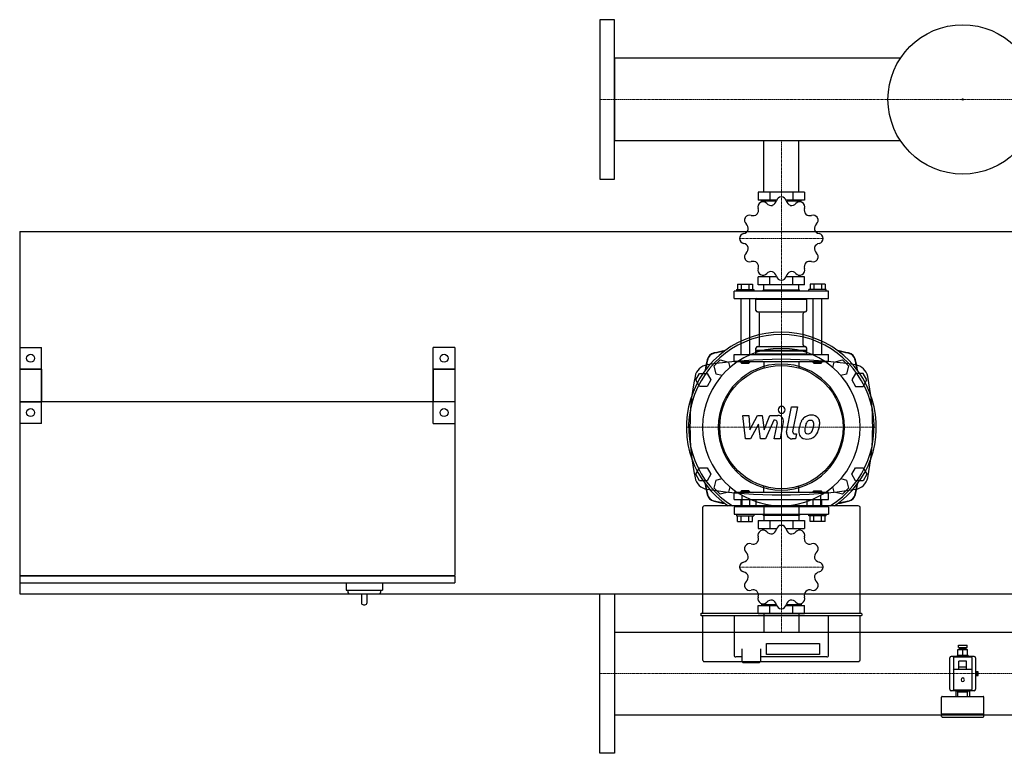
# Model space of a CAD drawing. Extents: x -800 to 3000, y -470 to 542.
# Drawn here: x -800 to 557, y -470 to 542 of the extents above; entities that cross this region are included whole.
import ezdxf

# ---------------------------------------------------------------- set-up
doc = ezdxf.new("R2010")
doc.units = 0
doc.linetypes.add('DASHDOT', pattern=[1, 0.5, -0.25, 0, -0.25])
doc.layers.get('0').update_dxf_attribs({"color": 124})
doc.layers.add('CP_AXIS', color=143, linetype='DASHDOT', lineweight=18)
doc.layers.add('CP_DETAL', color=33, linetype='Continuous')

msp = doc.modelspace()

# ---------------------------------------------------------------- linework, layer by layer
for p, q in [((20, 542), (0, 542)), ((0, 542), (0, 322)), ((20, 322), (20, 542)), ((414.3, 489.1), (20, 489.1)), ((20, 489.1), (20, 374.8)), ((414.3, 374.8), (20, 374.8)), ((225.8, 304), (225.8, 374.8)), ((274.1, 304), (274.1, 374.8)), ((0, 322), (20, 322)), ((218.2, 304), (218.2, 293)), ((281.8, 304), (218.2, 304)), ((234.1, 304), (234.1, 293)), ((265.9, 304), (265.9, 293)), ((281.8, 304), (281.8, 293)), ((243.4, 293), (218.2, 293)), ((222.5, 290.4), (222.5, 292)), ((222.5, 292), (243.1, 292)), ((225.8, 292), (225.8, 293)), ((281.8, 293), (256.6, 293)), ((256.9, 292), (277.5, 292)), ((274.1, 292), (274.1, 293)), ((277.5, 290.4), (277.5, 292)), ((-800, 250), (3000, 250)), ((-800, 250), (-800, -250)), ((0, 250), (0, 250)), ((0, 250), (0, 250)), ((189.6, 177.3), (210.4, 177.3)), ((189.6, 177.3), (189.6, 169.8)), ((194.8, 177.3), (194.8, 169.8)), ((205.2, 177.3), (205.2, 169.8)), ((210.4, 177.3), (210.4, 169.8)), ((218.2, 176.3), (218.2, 187.2)), ((243.4, 187.2), (218.2, 187.2)), ((225.8, 187.2), (225.8, 189.6)), ((234.1, 176.3), (234.1, 187.2)), ((281.8, 187.2), (256.6, 187.2)), ((265.9, 176.3), (265.9, 187.2)), ((274.1, 187.2), (274.1, 189.6)), ((281.8, 176.3), (281.8, 187.2)), ((289.6, 177.3), (289.6, 169.8)), ((310.4, 177.3), (289.6, 177.3)), ((294.8, 177.3), (294.8, 169.8)), ((305.2, 177.3), (305.2, 169.8)), ((310.4, 177.3), (310.4, 169.8)), ((315, 167.3), (185, 167.3)), ((185, 157.3), (185, 167.3)), ((188, 169.8), (188, 167.3)), ((188, 169.8), (212, 169.8)), ((212, 169.8), (212, 167.3)), ((281.8, 176.3), (218.2, 176.3)), ((225.5, 169.3), (225, 168.8)), ((225, 168.8), (275, 168.8)), ((225, 167.3), (225, 168.8)), ((225.5, 169.3), (274.5, 169.3)), ((225.8, 169.3), (225.8, 176.3)), ((274.1, 169.3), (274.1, 176.3)), ((274.5, 169.3), (275, 168.8)), ((275, 167.3), (275, 168.8)), ((288, 167.3), (288, 169.8)), ((312, 169.8), (288, 169.8)), ((312, 167.3), (312, 169.8)), ((315, 157.3), (315, 167.3)), ((185, 157.3), (315, 157.3)), ((194, 157.3), (194, 80)), ((206, 157.3), (206, 80)), ((216, 157.3), (215, 156.3)), ((215, 156.3), (285, 156.3)), ((215, 140.8), (215, 156.3)), ((284, 157.3), (285, 156.3)), ((285, 140.8), (285, 156.3)), ((294, 80), (294, 157.3)), ((306, 80), (306, 157.3)), ((217, 138.9), (283, 138.9)), ((219.9, 93), (219.9, 136.9)), ((280.2, 93), (280.2, 136.9)), ((-800, 90), (-770, 90)), ((-800, 90), (-800, -15)), ((-770, -15), (-770, 90)), ((-230, -15), (-230, 90)), ((-200, 90), (-230, 90)), ((-200, 90), (-200, -15)), ((215, 86), (215, 89)), ((215, 86), (285, 86)), ((215.5, 85.5), (215, 86)), ((215.5, 85.5), (215, 85)), ((215, 85), (285, 85)), ((215, 81), (215, 85)), ((215.5, 85.5), (284.5, 85.5)), ((217, 91), (283, 91)), ((284.5, 85.5), (285, 86)), ((284.5, 85.5), (285, 85)), ((285, 86), (285, 89)), ((285, 81), (285, 85)), ((157.3, 64.4), (165.6, 72.7)), ((165.6, 72.7), (177, 69.7)), ((177, 69.7), (179, 62.2)), ((185, 80), (315, 80)), ((185, 70), (185, 80)), ((315, 70), (185, 70)), ((194, 70), (194, 69)), ((206, 69), (194, 69)), ((195, 68), (194, 69)), ((195, 68), (205, 68)), ((205, 68), (206, 69)), ((206, 70), (206, 69)), ((215, 81), (285, 81)), ((216, 80), (215, 81)), ((225.8, 70), (225.8, 61.5)), ((274.1, 70), (274.1, 61.5)), ((284, 80), (285, 81)), ((294, 69), (294, 70)), ((306, 69), (294, 69)), ((295, 68), (294, 69)), ((295, 68), (305, 68)), ((305, 68), (306, 69)), ((306, 69), (306, 70)), ((315, 70), (315, 80)), ((321, 62.2), (323, 69.7)), ((323, 69.7), (334.4, 72.7)), ((334.4, 72.7), (342.7, 64.4)), ((-800, 60), (-800, -224.5)), ((-770, 60), (-800, 60)), ((-800, 60), (-770, 60)), ((-770, 60), (-770, 15)), ((-230, 60), (-200, 60)), ((-230, 60), (-230, 15)), ((-200, 60), (-230, 60)), ((-200, 60), (-200, -224.5)), ((160.3, 53), (157.3, 64.4)), ((342.7, 64.4), (339.7, 53)), ((132.1, 45), (137.3, 54)), ((137.3, 36), (132.1, 45)), ((137.3, 54), (147.7, 54)), ((147.7, 54), (152.9, 45)), ((152.9, 45), (147.7, 36)), ((167.8, 51), (160.3, 53)), ((339.7, 53), (332.2, 51)), ((352.3, 54), (347.1, 45)), ((347.1, 45), (352.3, 36)), ((362.7, 54), (352.3, 54)), ((367.9, 45), (362.7, 54)), ((362.7, 36), (367.9, 45)), ((147.7, 36), (137.3, 36)), ((352.3, 36), (362.7, 36)), ((-200, 15), (-800, 15)), ((-800, 15), (-770, 15)), ((-200, 15), (-230, 15)), ((-770, -15), (-800, -15)), ((-230, -15), (-200, -15)), ((132.1, -85), (137.3, -76)), ((137.3, -76), (147.7, -76)), ((147.7, -76), (152.9, -85)), ((347.1, -85), (352.3, -76)), ((352.3, -76), (362.7, -76)), ((362.7, -76), (367.9, -85)), ((137.3, -94), (132.1, -85)), ((147.7, -94), (137.3, -94)), ((152.9, -85), (147.7, -94)), ((157.3, -104.4), (160.3, -93)), ((160.3, -93), (167.8, -91)), ((332.2, -91), (339.7, -93)), ((339.7, -93), (342.7, -104.4)), ((352.3, -94), (347.1, -85)), ((362.7, -94), (352.3, -94)), ((367.9, -85), (362.7, -94)), ((165.6, -112.7), (157.3, -104.4)), ((179, -102.2), (177, -109.7)), ((195, -108), (194, -109)), ((205, -108), (195, -108)), ((205, -108), (206, -109)), ((225.8, -110), (225.8, -101.5)), ((274.1, -110), (274.1, -101.5)), ((295, -108), (294, -109)), ((295, -108), (305, -108)), ((305, -108), (306, -109)), ((323, -109.7), (321, -102.2)), ((342.7, -104.4), (334.4, -112.7)), ((177, -109.7), (165.6, -112.7)), ((315, -110), (185, -110)), ((185, -120), (185, -110)), ((185, -120), (315, -120)), ((194, -109), (206, -109)), ((194, -109), (194, -110)), ((194, -120), (194, -130)), ((195.6, -114), (195.6, -128.6)), ((206, -109), (206, -110)), ((206, -120), (206, -130)), ((215, -120), (215, -129)), ((285, -120), (285, -129)), ((306, -109), (294, -109)), ((294, -110), (294, -109)), ((294, -130), (294, -120)), ((304.4, -128.6), (304.4, -114)), ((306, -110), (306, -109)), ((306, -130), (306, -120)), ((315, -120), (315, -110)), ((334.4, -112.7), (323, -109.7)), ((141.4, -131.2), (141.4, -277.3)), ((356.1, -128.6), (143.9, -128.6)), ((315, -130), (185, -130)), ((185, -130), (185, -140)), ((285, -129), (215, -129)), ((216, -130), (215, -129)), ((225.8, -130), (225.8, -140)), ((274.1, -130), (274.1, -140)), ((284, -130), (285, -129)), ((315, -130), (315, -140)), ((358.6, -277.3), (358.6, -131.2)), ((185, -140), (315, -140)), ((188, -140), (188, -142.5)), ((188, -142.5), (212, -142.5)), ((189.6, -150), (189.6, -142.5)), ((194.8, -150), (194.8, -142.5)), ((205.2, -150), (205.2, -142.5)), ((210.4, -150), (210.4, -142.5)), ((212, -140), (212, -142.5)), ((218.2, -149), (218.2, -160)), ((218.2, -149), (281.8, -149)), ((225, -140), (225, -141.5)), ((275, -141.5), (225, -141.5)), ((225.5, -142), (225, -141.5)), ((274.5, -142), (225.5, -142)), ((225.8, -142), (225.8, -149)), ((234.1, -149), (234.1, -160)), ((265.9, -149), (265.9, -160)), ((274.1, -142), (274.1, -149)), ((274.5, -142), (275, -141.5)), ((275, -140), (275, -141.5)), ((281.8, -149), (281.8, -160)), ((288, -142.5), (288, -140)), ((312, -142.5), (288, -142.5)), ((289.6, -150), (289.6, -142.5)), ((294.8, -150), (294.8, -142.5)), ((305.2, -150), (305.2, -142.5)), ((310.4, -150), (310.4, -142.5)), ((312, -142.5), (312, -140)), ((189.6, -150), (210.4, -150)), ((218.2, -160), (243.4, -160)), ((225.8, -160), (225.8, -162.3)), ((256.6, -160), (281.8, -160)), ((274.1, -160), (274.1, -162.3)), ((310.4, -150), (289.6, -150)), ((-800, -224.5), (-200, -224.5)), ((-200, -225.5), (-800, -225.5)), ((-800, -225.5), (-800, -235)), ((-799, -224.5), (-799, -225.5)), ((-201, -225.5), (-201, -224.5)), ((-200, -225.5), (-200, -235)), ((-800, -235), (-200, -235)), ((-350, -235), (-350, -245)), ((-300, -235), (-300, -245)), ((-800, -250), (3000, -250)), ((-350, -245), (-300, -245)), ((-347.5, -245), (-347.5, -248)), ((-345.5, -250), (-304.5, -250)), ((-329, -250), (-329, -262)), ((-321, -262), (-321, -250)), ((-302.5, -245), (-302.5, -248)), ((0, -250), (20, -250)), ((0, -470), (0, -250)), ((20, -250), (20, -470)), ((-326, -265), (-324, -265)), ((218.2, -277), (218.2, -266)), ((218.2, -266), (243.4, -266)), ((222.5, -263.4), (222.5, -265)), ((243.1, -265), (222.5, -265)), ((225.8, -265), (225.8, -266)), ((234.1, -277), (234.1, -266)), ((256.6, -266), (281.8, -266)), ((277.5, -265), (256.9, -265)), ((265.9, -277), (265.9, -266)), ((274.1, -265), (274.1, -266)), ((277.5, -263.4), (277.5, -265)), ((281.8, -277), (281.8, -266)), ((138.8, -277.9), (138.8, -279.2)), ((360.6, -277.3), (139.4, -277.3)), ((139.4, -279.8), (360.6, -279.8)), ((141.4, -279.8), (141.4, -340.8)), ((184.8, -279.8), (184.8, -334.5)), ((218.2, -277), (281.8, -277)), ((225.8, -277), (225.8, -302.9)), ((274.1, -277), (274.1, -302.9)), ((315.2, -334.5), (315.2, -279.8)), ((358.6, -340.8), (358.6, -279.8)), ((361.2, -279.2), (361.2, -277.9)), ((20, -302.9), (2980, -302.9)), ((20, -302.9), (20, -417.1)), ((229.6, -318.3), (302.4, -318.3)), ((229.6, -333.5), (229.6, -318.3)), ((302.4, -318.3), (302.4, -333.5)), ((494, -321), (506, -321)), ((494, -324), (494, -321)), ((494, -324), (506, -324)), ((495.4, -325), (504.6, -325)), ((495.4, -327), (495.4, -325)), ((497.2, -325), (497.2, -324)), ((502.8, -325), (502.8, -324)), ((504.6, -327), (504.6, -325)), ((506, -324), (506, -321)), ((195.7, -337), (187.4, -337)), ((195.7, -325.9), (195.7, -343.3)), ((221.2, -325.9), (221.2, -343.3)), ((312.6, -337), (221.2, -337)), ((302.4, -333.5), (229.6, -333.5)), ((482.2, -381.5), (482.2, -338.5)), ((484.3, -336.2), (515.7, -336.2)), ((487.1, -338.5), (487.1, -381.5)), ((512, -337.5), (488, -337.5)), ((492.2, -336.2), (492.2, -336)), ((506.9, -335), (493.1, -335)), ((493.5, -327), (506.5, -327)), ((493.5, -335), (493.5, -327)), ((500, -335), (500, -327)), ((506.5, -335), (506.5, -327)), ((507.8, -336.2), (507.8, -336)), ((512.9, -381.5), (512.9, -338.5)), ((517.8, -338.5), (517.8, -381.5)), ((143.9, -343.3), (356.1, -343.3)), ((197, -344.6), (195.7, -343.3)), ((197, -344.6), (208.5, -344.6)), ((208.5, -344.6), (220, -344.6)), ((220, -344.6), (221.2, -343.3)), ((494.9, -354.5), (494.9, -343)), ((505.1, -343), (494.9, -343)), ((505.1, -351), (494.9, -351)), ((505.1, -354.5), (505.1, -343)), ((512, -354.5), (488, -354.5)), ((517.8, -355), (518, -355)), ((521.2, -357.5), (517.8, -357.5)), ((517.8, -362.5), (521.2, -362.5)), ((517.8, -365), (518, -365)), ((518, -357.5), (518, -355)), ((518, -365), (518, -362.5)), ((519.4, -362.5), (519.4, -357.5)), ((521.2, -362.5), (521.2, -357.5)), ((470.9, -415.5), (470.9, -392.5)), ((471.9, -391.5), (528.1, -391.5)), ((515.7, -383.8), (484.3, -383.8)), ((488, -382.5), (512, -382.5)), ((490.8, -391.5), (490.8, -383.8)), ((492.2, -383.8), (492.2, -384)), ((493.1, -385), (506.9, -385)), ((493.5, -391.5), (493.5, -385)), ((506.5, -391.5), (506.5, -385)), ((507.8, -383.8), (507.8, -384)), ((509.2, -383.8), (509.2, -391.5)), ((529.1, -415.5), (529.1, -392.5)), ((20, -417.1), (2980, -417.1)), ((470.9, -415.5), (529.1, -415.5)), ((471.9, -416.5), (470.9, -415.5)), ((470.9, -416.5), (528.1, -416.5)), ((470.9, -419), (470.9, -416.5)), ((471.9, -420), (528.1, -420)), ((528.1, -416.5), (529.1, -415.5)), ((529.1, -419), (529.1, -416.5)), ((20, -470), (0, -470))]:
    msp.add_line(p, q)
for centre, radius in [((500, 432), 103), ((500, 432), 1), ((-785, 75), 5.5), ((-215, 75), 5.5), ((250, -20), 85), ((-785, 0), 5.5), ((-215, 0), 5.5)]:
    msp.add_circle(centre, radius)
for centre, radius, start, end in [((250, -604.3), 677.8, 81.3072, 98.6928), ((150.6, 45.9), 20, 98.6928, 168.5995), ((349.4, 45.9), 20, 11.4005, 81.3072), ((477.6, -20), 353.6, 168.5995, 191.4005), ((22.4, -20), 353.6, 348.5995, 11.4005), ((150.6, -85.9), 20, 191.4005, 261.3072), ((349.4, -85.9), 20, 278.6928, 348.5995), ((250, 564.3), 677.8, 261.3072, 278.6928), ((224.8, -169.2), 6.99, 42.7084, 119.551), ((234.8, -159.1), 8.57, 289.9238, 347.2528), ((250, -162.5), 6.98, 90.4359, 167.3046), ((250, -213), 57.5, 89.908, 90.092), ((250, -162.5), 6.99, 12.7084, 89.551), ((265.2, -159.1), 8.56, 192.6866, 250.1368), ((275.2, -169.2), 6.98, 60.4359, 137.3046), ((209.9, -173.9), 8.57, 319.9238, 17.2528), ((224.7, -169.3), 6.98, 120.4359, 197.3046), ((250, -213), 57.5, 119.908, 120.092), ((236.2, -158.7), 8.56, 222.6866, 280.1368), ((263.8, -158.7), 8.57, 259.9238, 317.2528), ((250, -213), 57.5, 59.908, 60.092), ((275.3, -169.3), 6.99, 342.7084, 59.551), ((290.1, -173.9), 8.56, 162.6866, 220.1368), ((206.2, -187.8), 6.98, 150.4359, 227.3046), ((206.3, -187.7), 6.99, 72.7084, 149.551), ((250, -213), 57.5, 149.908, 150.092), ((210.9, -172.9), 8.56, 252.6866, 310.1368), ((289.1, -172.9), 8.57, 229.9238, 287.2528), ((293.7, -187.7), 6.98, 30.4359, 107.3046), ((293.8, -187.8), 6.99, 312.7084, 29.551), ((250, -213), 57.5, 29.908, 30.092), ((196.1, -197.8), 8.56, 282.6866, 340.1368), ((195.7, -199.2), 8.57, 349.9238, 47.2528), ((304.3, -199.2), 8.56, 132.6866, 190.1368), ((303.9, -197.8), 8.57, 199.9238, 257.2528), ((199.5, -213), 6.99, 102.7084, 179.551), ((250, -213), 57.5, 179.908, 180.092), ((199.5, -213), 6.98, 180.4359, 257.3046), ((300.5, -213), 6.98, 0.4359, 77.3046), ((300.5, -213), 6.99, 282.7084, 359.551), ((250, -213), 57.5, 359.908, 0.092), ((196.1, -228.2), 8.57, 19.9238, 77.2528), ((195.7, -226.8), 8.56, 312.6866, 10.1368), ((304.3, -226.8), 8.57, 169.9238, 227.2528), ((303.9, -228.2), 8.56, 102.6866, 160.1368), ((206.2, -238.2), 6.99, 132.7084, 209.551), ((250, -213), 57.5, 209.908, 210.092), ((206.3, -238.3), 6.98, 210.4359, 287.3046), ((293.7, -238.3), 6.99, 252.7084, 329.551), ((293.8, -238.2), 6.98, 330.4359, 47.3046), ((250, -213), 57.5, 329.908, 330.092), ((-345.5, -248), 2, 180, 270), ((-304.5, -248), 2, 270, 0), ((210.9, -253.1), 8.57, 49.9238, 107.2528), ((209.9, -252.1), 8.56, 342.6866, 40.1368), ((224.7, -256.7), 6.99, 162.7084, 239.551), ((275.3, -256.7), 6.98, 300.4359, 17.3046), ((290.1, -252.1), 8.57, 139.9238, 197.2528), ((289.1, -253.1), 8.56, 72.6866, 130.1368), ((-326, -262), 3, 180, 270), ((-324, -262), 3, 270, 0), ((250, -213), 57.5, 239.908, 240.092), ((224.8, -256.8), 6.98, 240.4359, 317.3046), ((236.2, -267.3), 8.57, 79.9238, 137.2528), ((234.8, -266.9), 8.56, 12.6866, 70.1368), ((250, -263.5), 6.99, 192.7084, 269.551), ((250, -213), 57.5, 269.908, 270.092), ((250, -263.5), 6.98, 270.4359, 347.3046), ((265.2, -266.9), 8.57, 109.9238, 167.2528), ((263.8, -267.3), 8.56, 42.6866, 100.1368), ((275.2, -256.8), 6.99, 222.7084, 299.551), ((250, -213), 57.5, 299.908, 300.092)]:
    msp.add_arc(centre, radius, start, end)
for centre, major_axis, ratio, start_param, end_param in [((224.7, 283.8), (-6.98, 0), 0.997868, -1.03959, 0.302023), ((250, 240.1), (57.5, 0), 0.997868, 2.092789, 2.096001), ((224.8, 283.8), (-6.99, 0), 0.997868, 3.886995, 5.228152), ((236.2, 294.3), (8.56, 0), 0.997868, 3.886614, 4.88931), ((234.8, 294), (-8.57, 0), 0.997868, 1.918532, 2.919112), ((250, 290.5), (-6.98, 0), 0.997868, -1.563189, -0.221576), ((250, 240.1), (57.5, 0), 0.997868, 1.56919, 1.572402), ((250, 290.5), (6.99, 0), 0.997868, 0.221804, 1.562961), ((265.2, 294), (8.56, 0), 0.997868, 3.363015, 4.365711), ((263.8, 294.3), (8.57, 0), 0.997868, 4.536525, 5.537106), ((275.2, 283.8), (6.98, 0), 0.997868, 1.054805, 2.396418), ((250, 240.1), (57.5, 0), 0.997868, 1.045592, 1.048803), ((275.3, 283.8), (6.99, 0), 0.997868, -0.301795, 1.039362), ((206.3, 265.4), (6.99, 0), 0.997868, 1.269002, 2.610158), ((210.9, 280.2), (-8.56, 0), 0.997868, 1.26862, 2.271316), ((209.9, 279.2), (-8.57, 0), 0.997868, 2.44213, 3.442711), ((290.1, 279.2), (-8.56, 0), 0.997868, -0.302176, 0.70052), ((289.1, 280.2), (-8.57, 0), 0.997868, 0.871334, 1.871915), ((293.7, 265.4), (-6.98, 0), 0.997868, 3.672799, 5.014412), ((206.2, 265.3), (6.98, 0), 0.997868, 2.625601, 3.967214), ((250, 240.1), (57.5, 0), 0.997868, 2.616388, 2.6196), ((195.7, 253.9), (8.57, 0), 0.997868, -0.175864, 0.824717), ((304.3, 253.9), (-8.56, 0), 0.997868, -0.825775, 0.176921), ((293.8, 265.3), (6.99, 0), 0.997868, -0.825394, 0.515763), ((250, 240.1), (-57.5, 0), 0.997868, 3.663586, 3.666797), ((199.5, 240.2), (6.99, 0), 0.997868, 1.7926, 3.133757), ((196.1, 255.3), (-8.56, 0), 0.997868, 1.792219, 2.794915), ((303.9, 255.3), (-8.57, 0), 0.997868, 0.347735, 1.348316), ((300.5, 240.2), (-6.98, 0), 0.997868, 3.1492, 4.490813), ((250, 240.1), (-57.5, 0), 0.997868, -0.001606, 0.001606), ((199.5, 240.1), (6.98, 0), 0.997868, 3.1492, 4.490813), ((196.1, 225), (8.57, 0), 0.997868, 0.347735, 1.348316), ((303.9, 225), (8.56, 0), 0.997868, 1.792219, 2.794915), ((300.5, 240.1), (-6.99, 0), 0.997868, 1.7926, 3.133757), ((250, 240.1), (-57.5, 0), 0.997868, 3.139987, 3.143199), ((206.2, 215), (-6.99, 0), 0.997868, -0.825394, 0.515763), ((195.7, 226.4), (8.56, 0), 0.997868, -0.825775, 0.176921), ((304.3, 226.4), (8.57, 0), 0.997868, 2.965729, 3.96631), ((293.8, 215), (-6.98, 0), 0.997868, 2.625601, 3.967214), ((250, 240.1), (57.5, 0), 0.997868, 3.663585, 3.666797), ((206.3, 214.9), (-6.98, 0), 0.997868, 0.531206, 1.872819), ((210.9, 200.1), (8.57, 0), 0.997868, 0.871334, 1.871915), ((209.9, 201.1), (-8.56, 0), 0.997868, 2.839416, 3.842113), ((290.1, 201.1), (8.57, 0), 0.997868, 2.44213, 3.442711), ((289.1, 200.1), (8.56, 0), 0.997868, 1.26862, 2.271316), ((293.7, 214.9), (-6.99, 0), 0.997868, 1.269002, 2.610158), ((224.7, 196.5), (6.99, 0), 0.997868, 2.839798, 4.180955), ((250, 240.1), (-57.5, 0), 0.997868, 1.045592, 1.048803), ((224.8, 196.5), (-6.98, 0), 0.997868, 1.054805, 2.396418), ((236.2, 185.9), (8.57, 0), 0.997868, 1.394933, 2.395514), ((234.8, 186.3), (8.56, 0), 0.997868, 0.221423, 1.224119), ((265.2, 186.3), (8.57, 0), 0.997868, 1.918532, 2.919112), ((263.8, 185.9), (8.56, 0), 0.997868, 0.745021, 1.747718), ((275.2, 196.5), (6.99, 0), 0.997868, 3.886995, 5.228152), ((250, 240.1), (-57.5, 0), 0.997868, 2.092789, 2.096001), ((275.3, 196.5), (6.98, 0), 0.997868, -1.03959, 0.302023), ((250, 189.7), (-6.99, 0), 0.997868, 0.221804, 1.562961), ((250, 240.1), (57.5, 0), 0.997868, 4.710783, 4.713995), ((250, 189.7), (-6.98, 0), 0.997868, 1.578404, 2.920017), ((217, 140.8), (-2, 0), 0.997868, 0, 1.570796), ((217.8, 136.9), (2, 0), 0.997868, 0, 1.570796), ((282.2, 136.9), (-2, 0), 0.997868, -1.570796, 0), ((283, 140.8), (2, 0), 0.997868, 4.712389, 6.283185), ((250, -20), (-92.6, 92.6), 1, 2.949194, 8.046381), ((250, -20), (-90.4, 90.4), 1, 2.911006, 8.084569), ((250, -20), (-76.8, 76.8), 1, 3.926991, 10.210176), ((160.2, 69.8), (9.04, 9.04), 1, 1.019279, 2.122314), ((160.5, 69.5), (-9.04, 9.04), 1, -0.571865, 0.571865), ((250, -307.1), (-283, 283), 1, -0.590097, -0.551518), ((250, -343.1), (-307.5, 307.5), 1, -0.603141, -0.571865), ((217, 89), (-2, 0), 0.997868, -1.570796, 0), ((217.8, 93), (-2, 0), 0.997868, 1.570796, 3.141593), ((282.2, 93), (2, 0), 0.997868, 3.141593, 4.712389), ((283, 89), (2, 0), 0.997868, 0, 1.570796), ((250, -307.1), (-283, 283), 1, -1.019279, -0.980699), ((250, -343.1), (-307.5, 307.5), 1, -0.998932, -0.967656), ((339.5, 69.5), (9.04, 9.04), 1, 5.711321, 6.85505), ((339.8, 69.8), (-9.04, 9.04), 1, 4.160871, 5.263907), ((537.1, -20), (283, 283), 1, 2.122314, 2.160894), ((573.1, -20), (-307.5, 307.5), 1, 0.571865, 0.603141), ((-73.1, -20), (307.5, 307.5), 1, 5.680045, 5.711321), ((-37.1, -20), (-283, 283), 1, 4.122292, 4.160871), ((250, -20), (-61.5, 61.5), 1, 3.926991, 10.210176), ((537.1, -20), (283, 283), 1, 2.551495, 2.590075), ((573.1, -20), (307.5, 307.5), 1, 2.538452, 2.569728), ((-73.1, -20), (-307.5, 307.5), 1, 3.713457, 3.744733), ((-37.1, -20), (283, 283), 1, 5.263907, 5.302486), ((160.2, -109.8), (-9.04, 9.04), 1, 1.019279, 2.122314), ((160.5, -109.5), (9.04, 9.04), 1, 2.569728, 3.713457), ((250, 303.1), (307.5, 307.5), 1, 3.713457, 3.744733), ((250, 303.1), (-307.5, 307.5), 1, 2.538452, 2.569728), ((339.5, -109.5), (-9.04, 9.04), 1, 2.569728, 3.713457), ((339.8, -109.8), (9.04, 9.04), 1, 4.160871, 5.263907), ((143.9, -131.2), (1.81, 1.81), 1, 0.785398, 2.356194), ((250, 267.1), (-283, 283), 1, 2.122314, 2.160894), ((250, 267.1), (283, 283), 1, 4.122292, 4.160871), ((356.1, -131.2), (-1.81, 1.81), 1, 3.926991, 5.497787), ((139.4, -277.9), (-0.452, 0.452), 1, -0.785398, 0.785398), ((139.4, -279.2), (-0.452, 0.452), 1, 0.785398, 2.356194), ((360.6, -277.9), (-0.452, 0.452), 1, 3.926991, 5.497787), ((360.6, -279.2), (0.452, 0.452), 1, 3.926991, 5.497787), ((187.4, -334.5), (1.81, 1.81), 1, 2.356194, 3.926991), ((312.6, -334.5), (-1.81, 1.81), 1, 2.356194, 3.926991), ((484.3, -338.5), (0, 2.25), 0.922247, 0, 1.570796), ((488, -338.5), (0, 1), 0.922247, 0, 1.570796), ((493.1, -336), (0, 1), 0.922247, 0, 1.570796), ((506.9, -336), (0, 1), 0.922247, 4.712389, 6.283185), ((512, -338.5), (0, 1), 0.922247, -1.570796, 0), ((515.7, -338.5), (0, 2.25), 0.922247, 4.712389, 6.283185), ((143.9, -340.8), (-1.81, 1.81), 1, 0.785398, 2.356194), ((356.1, -340.8), (1.81, 1.81), 1, 3.926991, 5.497787), ((488, -355.5), (0, 1), 0.922247, 0, 1.570796), ((500, -368.5), (0, 2.5), 0.922247, 4.712389, 10.995574), ((512, -355.5), (0, 1), 0.922247, -1.570796, 0), ((471.9, -392.5), (0, 1), 0.922247, 0, 1.570796), ((484.3, -381.5), (0, 2.25), 0.922247, 1.570796, 3.141593), ((488, -381.5), (0, 1), 0.922247, 1.570796, 3.141593), ((493.1, -384), (0, 1), 0.922247, 1.570796, 3.141593), ((506.9, -384), (0, 1), 0.922247, 3.141593, 4.712389), ((512, -381.5), (0, 1), 0.922247, 3.141593, 4.712389), ((515.7, -381.5), (0, 2.25), 0.922247, 3.141593, 4.712389), ((528.1, -392.5), (0, 1), 0.922247, -1.570796, 0), ((471.9, -419), (0, 1), 0.922247, 1.570796, 3.141593), ((528.1, -419), (0, 1), 0.922247, 3.141593, 4.712389)]:
    msp.add_ellipse(centre, major_axis=major_axis, ratio=ratio, start_param=start_param, end_param=end_param)
at = {"layer": 'CP_AXIS'}
for p, q in [((0, 432), (20, 432)), ((20, 432), (2980, 432)), ((250, 374.8), (250, 304)), ((250, 70), (250, 304)), ((192.5, 240.1), (307.5, 240.1)), ((250, -151), (250, 111)), ((250, -110), (250, 70)), ((119, -20), (381, -20)), ((250, -110), (250, -277)), ((192.5, -213), (307.5, -213)), ((250, -302.9), (250, -277)), ((0, -360), (20, -360)), ((20, -360), (2980, -360))]:
    msp.add_line(p, q, dxfattribs=at)
at = {"layer": 'CP_DETAL'}
for p, q in [((257.3, -27), (264.1, 8)), ((264.1, 8), (272.2, 8)), ((272.2, 8), (265.6, -25.9)), ((197.1, -3.8), (205.4, -3.8)), ((200.5, -36.2), (197.1, -3.8)), ((205.4, -3.8), (206.7, -23.8)), ((206.7, -23.8), (217.2, -3.8)), ((217.2, -3.8), (223.5, -3.8)), ((223.5, -3.8), (226.3, -23.8)), ((226.3, -23.8), (234.3, -3.8)), ((239.7, -10.6), (228.1, -36.2)), ((234.3, -3.8), (245.2, -3.8)), ((241.6, -10.6), (239.7, -10.6)), ((252.7, -12.9), (248.3, -36.2)), ((218.3, -15.9), (207.5, -36.2)), ((221.1, -36.2), (218.3, -15.9)), ((240.2, -36.2), (244.5, -14.1)), ((207.5, -36.2), (200.5, -36.2)), ((228.1, -36.2), (221.1, -36.2)), ((248.3, -36.2), (240.2, -36.2)), ((269.5, -36.2), (264.8, -36.2)), ((268.4, -29.3), (270.9, -29.3)), ((270.9, -29.3), (269.5, -36.2))]:
    msp.add_line(p, q, dxfattribs=at)
for centre, major_axis, start_param, end_param in [((250.5, 3.8), (3.39, 3.39), 5.497787, 11.780972), ((241.6, -13.5), (2.03, 2.03), 5.308039, 7.069214), ((245.2, -11.5), (-5.42, 5.42), 3.737558, 5.499702), ((302.8, -24.4), (-20, 20), 0.316106, 0.629613), ((290.7, -18.9), (-10.7, 10.7), -0.078651, 0.276892), ((291.5, -19.5), (-11.4, 11.4), -0.797115, -0.066351), ((292.1, -18.6), (-6.15, 6.15), -0.046732, 0.585464), ((290.1, -16.7), (4.2, 4.2), 0.762611, 1.493945), ((290.4, -16.1), (3.83, 3.83), 0.425232, 0.807797), ((292.4, -14.6), (-7.87, 7.87), 4.622723, 5.563896), ((291, -14.4), (2.52, 2.52), 6.176579, 6.69548), ((289.9, -15), (3.41, 3.41), 5.47118, 6.124937), ((293.1, -13.3), (6.93, 6.93), 5.449224, 6.142122), ((264.8, -28.5), (-5.42, 5.42), 0.593484, 2.356194), ((268.4, -26.5), (-2.03, 2.03), 0.593484, 2.356194), ((284.1, -26.6), (-7.11, 7.11), 0.670956, 1.427508), ((312.4, -27.7), (-27.2, 27.2), 0.581776, 0.724763), ((287.3, -24.9), (-3.58, 3.58), 0.664354, 1.407996), ((310.1, -25.8), (19.7, 19.7), 2.144156, 2.300895), ((326.1, -28.2), (-31.1, 31.1), 0.523781, 0.596668), ((285.9, -22.4), (-5.16, 5.16), 3.074189, 3.487451), ((270.2, -15.8), (-17.2, 17.2), 3.517366, 3.753562), ((263.9, -14.3), (-21.8, 21.8), 3.741569, 3.900451), ((285.6, -20.5), (11.3, 11.3), 4.642615, 5.219553), ((255.5, -11), (33.6, 33.6), 5.202187, 5.308603), ((270.4, -13.1), (-23, 23), 3.713792, 3.905325), ((284.5, -25.7), (7.67, 7.67), 3.038925, 4.001011), ((286.3, -25.2), (-2.88, 2.88), 1.487964, 2.438848), ((285.3, -20.1), (-11.7, 11.7), 2.350501, 3.065478), ((285.6, -15), (10.1, 10.1), 4.000025, 4.140447), ((286.9, -23.3), (4.2, 4.2), 4.227837, 4.62998)]:
    msp.add_ellipse(centre, major_axis=major_axis, ratio=1, start_param=start_param, end_param=end_param, dxfattribs=at)

doc.saveas('drawing.dxf')
